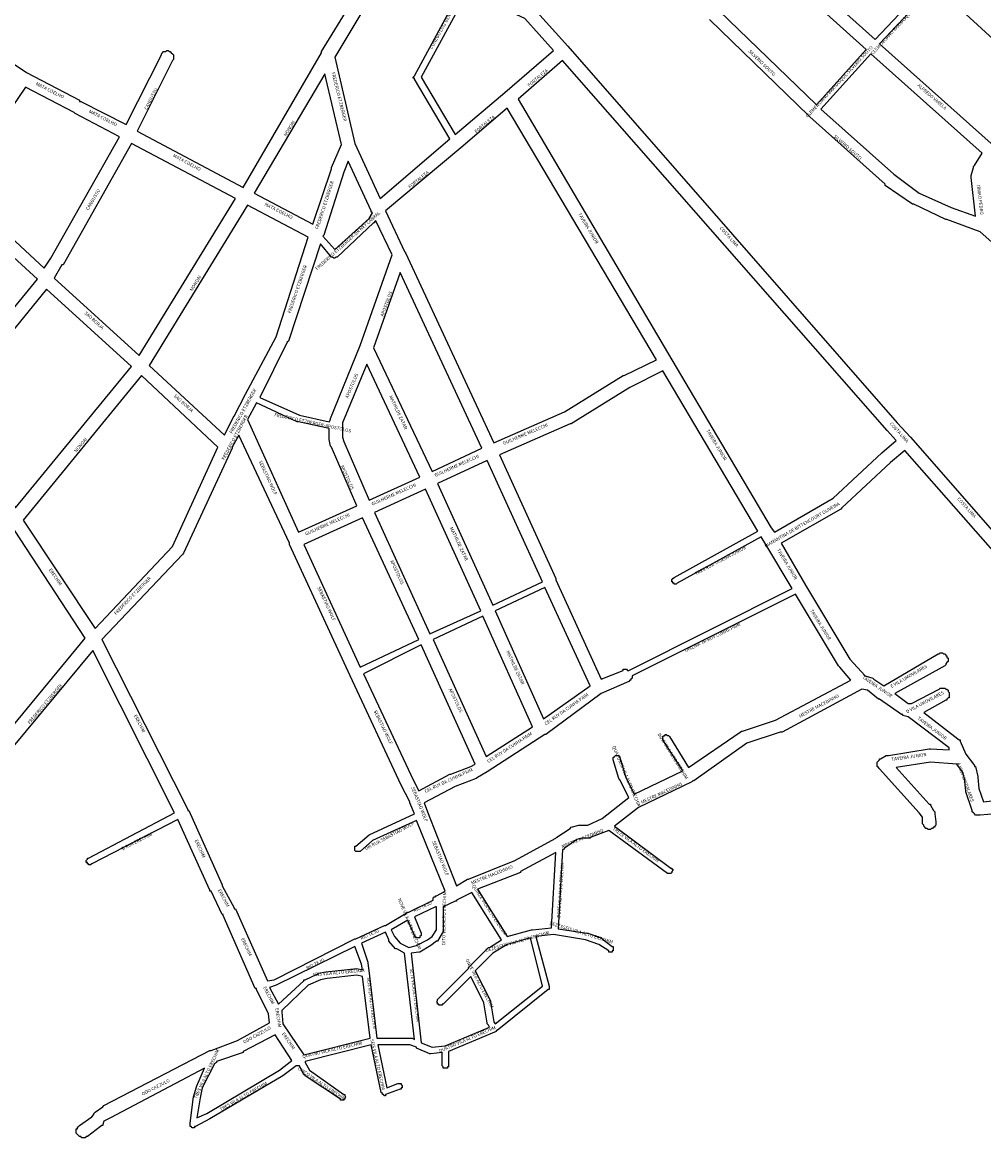
# Model space of a CAD drawing. Extents: x 171026 to 200000, y 1646564 to 1690907.
# Drawn here: x 179037 to 179907, y 1669520 to 1670530 of the extents above; entities that cross this region are included whole.
import ezdxf

# ---------------------------------------------------------------- set-up
doc = ezdxf.new("R2010")
doc.units = 0
doc.header["$MEASUREMENT"] = 0
doc.layers.add('LOGRADOURO', color=170, linetype='Continuous')
doc.layers.add('Quadras', color=7, linetype='Continuous')

msp = doc.modelspace()

# ---------------------------------------------------------------- linework, layer by layer
at = {"layer": 'Quadras', "color": 7, "linetype": 'Continuous'}
for points in [[(179692, 1670619), (179809, 1670514), (179858, 1670566), (179739, 1670672), (179692, 1670619)], [(179756, 1670455), (179801, 1670505), (179682, 1670612), (179663, 1670608), (179655, 1670603), (179651, 1670587), (179654, 1670569), (179668, 1670540), (179756, 1670455)], [(179026, 1670494), (179041, 1670484), (179041, 1670484), (179089, 1670459), (179089, 1670458), (179090, 1670458), (179131, 1670437), (179163, 1670500), (179163, 1670501), (179164, 1670502), (179165, 1670503), (179166, 1670503), (179167, 1670503), (179168, 1670504), (179169, 1670504), (179170, 1670503), (179171, 1670503), (179172, 1670502), (179172, 1670502), (179173, 1670501), (179174, 1670500), (179174, 1670499), (179174, 1670498), (179174, 1670497), (179174, 1670496), (179173, 1670495), (179141, 1670431), (179237, 1670380), (179308, 1670502), (179308, 1670503), (179365, 1670596)], [(179320, 1670498), (179338, 1670420), (179361, 1670370), (179424, 1670424), (179392, 1670478), (179392, 1670479), (179391, 1670479), (179391, 1670480), (179391, 1670480), (179392, 1670481), (179392, 1670481), (179434, 1670559), (179372, 1670585), (179320, 1670498)], [(179924, 1670431), (179962, 1670472), (179891, 1670537), (179891, 1670537), (179890, 1670537), (179862, 1670562), (179813, 1670510), (179914, 1670420), (179924, 1670431)], [(179398, 1670480), (179429, 1670428), (179474, 1670466), (179518, 1670504), (179492, 1670533), (179440, 1670557), (179398, 1670480)], [(179500, 1670542), (179531, 1670508), (179531, 1670508), (179531, 1670508), (179829, 1670167), (179829, 1670167), (179841, 1670154), (179841, 1670154), (179947, 1670033)], [(179949, 1670300), (179904, 1670340), (179874, 1670351), (179873, 1670351), (179844, 1670365), (179843, 1670365), (179818, 1670382), (179818, 1670383), (179750, 1670444), (179750, 1670444), (179750, 1670444), (179749, 1670445), (179659, 1670532)], [(179906, 1670411), (179805, 1670501), (179760, 1670451), (179826, 1670392), (179849, 1670375), (179878, 1670362), (179900, 1670354), (179896, 1670389), (179896, 1670390), (179896, 1670391), (179898, 1670398), (179898, 1670399), (179898, 1670399), (179899, 1670400), (179906, 1670411)], [(179486, 1670460), (179625, 1670224), (179715, 1670072), (179718, 1670068), (179771, 1670099), (179815, 1670140), (179815, 1670140), (179828, 1670151), (179820, 1670160), (179820, 1670160), (179526, 1670495), (179486, 1670460)], [(179247, 1670375), (179300, 1670347), (179317, 1670397), (179317, 1670398), (179326, 1670419), (179311, 1670483), (179247, 1670375)], [(178979, 1670379), (179057, 1670307), (179063, 1670316), (179125, 1670426), (179085, 1670447), (179084, 1670448), (179084, 1670448), (179040, 1670471), (178987, 1670393), (178979, 1670379)], [(179366, 1670359), (179383, 1670322), (179384, 1670321), (179384, 1670321), (179464, 1670149), (179528, 1670177), (179581, 1670210), (179582, 1670210), (179611, 1670224), (179476, 1670452), (179434, 1670416), (179366, 1670359)], [(179073, 1670310), (179066, 1670298), (179143, 1670228), (179230, 1670370), (179136, 1670420), (179074, 1670310), (179073, 1670310)], [(179328, 1670394), (179310, 1670337), (179309, 1670336), (179309, 1670336), (179320, 1670324), (179351, 1670352), (179354, 1670357), (179353, 1670358), (179353, 1670358), (179353, 1670359), (179332, 1670404), (179328, 1670394)], [(178902, 1670289), (178965, 1670193), (178966, 1670194), (179051, 1670297), (178971, 1670370), (178902, 1670289)], [(179152, 1670219), (179220, 1670156), (179228, 1670172), (179229, 1670173), (179229, 1670173), (179239, 1670193), (179267, 1670245), (179296, 1670335), (179241, 1670364), (179152, 1670219)], [(179252, 1670190), (179288, 1670174), (179315, 1670168), (179316, 1670170), (179316, 1670171), (179316, 1670171), (179343, 1670237), (179343, 1670237), (179372, 1670319), (179357, 1670350), (179356, 1670349), (179356, 1670348), (179356, 1670348), (179355, 1670348), (179322, 1670317), (179321, 1670317), (179321, 1670317), (179320, 1670316), (179320, 1670316), (179319, 1670316), (179319, 1670316), (179318, 1670317), (179318, 1670317), (179318, 1670317), (179317, 1670317), (179307, 1670329), (179278, 1670241), (179277, 1670240), (179252, 1670190)], [(179453, 1670144), (179379, 1670303), (179355, 1670235), (179408, 1670123), (179453, 1670144)], [(179059, 1670288), (178975, 1670185), (178974, 1670185), (178974, 1670184), (178971, 1670183), (179031, 1670090), (179136, 1670218), (179059, 1670288)], [(179349, 1670220), (179327, 1670167), (179327, 1670163), (179327, 1670154), (179328, 1670150), (179351, 1670097), (179397, 1670118), (179349, 1670220)], [(179214, 1670145), (179145, 1670210), (179038, 1670079), (179103, 1669981), (179173, 1670055), (179214, 1670145)], [(179703, 1670069), (179617, 1670214), (179587, 1670199), (179534, 1670166), (179533, 1670166), (179469, 1670138), (179520, 1670026), (179520, 1670025), (179520, 1670025), (179561, 1669935), (179581, 1669943), (179581, 1669944), (179582, 1669944), (179583, 1669944), (179584, 1669944), (179585, 1669943), (179586, 1669943), (179734, 1670017), (179710, 1670057), (179706, 1670064), (179630, 1670022), (179629, 1670021), (179629, 1670021), (179628, 1670021), (179628, 1670021), (179627, 1670021), (179627, 1670022), (179626, 1670022), (179626, 1670022), (179626, 1670023), (179625, 1670023), (179625, 1670024), (179625, 1670024), (179625, 1670025), (179625, 1670025), (179626, 1670026), (179626, 1670026), (179626, 1670026), (179627, 1670027), (179703, 1670069)], [(179287, 1670068), (179340, 1670092), (179317, 1670145), (179316, 1670146), (179315, 1670152), (179315, 1670152), (179315, 1670153), (179315, 1670162), (179287, 1670168), (179286, 1670168), (179286, 1670168), (179249, 1670185), (179241, 1670170), (179287, 1670068)], [(179265, 1669663), (179338, 1669700), (179339, 1669700), (179339, 1669700), (179365, 1669712), (179366, 1669712), (179366, 1669712), (179386, 1669724), (179386, 1669724), (179387, 1669724), (179409, 1669735), (179409, 1669735), (179409, 1669736), (179409, 1669737), (179410, 1669738), (179411, 1669738), (179411, 1669739), (179412, 1669739), (179420, 1669743), (179394, 1669807), (179354, 1669789), (179343, 1669779), (179342, 1669779), (179342, 1669779), (179341, 1669779), (179341, 1669779), (179340, 1669779), (179340, 1669779), (179339, 1669779), (179339, 1669779), (179338, 1669780), (179338, 1669780), (179338, 1669781), (179338, 1669781), (179338, 1669782), (179338, 1669782), (179338, 1669783), (179338, 1669783), (179338, 1669784), (179339, 1669784), (179351, 1669794), (179351, 1669794), (179351, 1669794), (179392, 1669813), (179388, 1669823), (179388, 1669823), (179388, 1669824), (179380, 1669839), (179380, 1669839), (179334, 1669938), (179279, 1670057), (179279, 1670058), (179279, 1670058), (179233, 1670156), (179227, 1670145), (179227, 1670144), (179227, 1670144), (179183, 1670049), (179183, 1670049), (179182, 1670048), (179109, 1669971), (179187, 1669817), (179187, 1669817), (179187, 1669816), (179188, 1669816), (179218, 1669749), (179218, 1669749), (179218, 1669748), (179218, 1669748), (179229, 1669728), (179229, 1669727), (179229, 1669727), (179230, 1669727), (179259, 1669662), (179265, 1669663)], [(179938, 1670026), (179836, 1670142), (179823, 1670131), (179779, 1670090), (179779, 1670090), (179778, 1670089), (179724, 1670058), (179746, 1670020), (179786, 1669953), (179800, 1669938), (179807, 1669936), (179808, 1669935), (179808, 1669935), (179817, 1669929), (179866, 1669958), (179867, 1669958), (179868, 1669959), (179869, 1669959), (179870, 1669959), (179871, 1669958), (179872, 1669958), (179873, 1669957), (179873, 1669956), (179874, 1669956), (179874, 1669955), (179875, 1669954), (179875, 1669953), (179875, 1669952), (179875, 1669951), (179874, 1669950), (179873, 1669949), (179873, 1669948), (179872, 1669947), (179827, 1669922), (179839, 1669913), (179842, 1669913), (179867, 1669926), (179868, 1669927), (179869, 1669927), (179870, 1669927), (179871, 1669927), (179872, 1669927), (179873, 1669926), (179874, 1669926), (179875, 1669925), (179875, 1669924), (179876, 1669923), (179876, 1669922), (179876, 1669921), (179876, 1669920), (179876, 1669919), (179876, 1669918), (179875, 1669918), (179874, 1669917), (179874, 1669916), (179873, 1669916), (179853, 1669905), (179884, 1669881), (179885, 1669880), (179886, 1669880), (179886, 1669879), (179891, 1669867), (179898, 1669858), (179899, 1669857), (179899, 1669856), (179900, 1669856), (179902, 1669847), (179902, 1669847), (179902, 1669846), (179903, 1669836), (179907, 1669824), (179915, 1669825)], [(179458, 1670133), (179413, 1670112), (179463, 1670002), (179508, 1670023), (179458, 1670133)], [(179402, 1670107), (179356, 1670086), (179406, 1669976), (179452, 1669997), (179402, 1670107)], [(179343, 1669946), (179396, 1669971), (179345, 1670081), (179292, 1670057), (179343, 1669946)], [(179094, 1669972), (179030, 1670070), (178943, 1669964), (179012, 1669873), (179094, 1669972)], [(179510, 1670018), (179465, 1669997), (179509, 1669899), (179551, 1669929), (179510, 1670018)], [(179737, 1670012), (179589, 1669938), (179589, 1669937), (179589, 1669936), (179588, 1669935), (179588, 1669934), (179587, 1669934), (179586, 1669933), (179586, 1669933), (179561, 1669922), (179511, 1669885), (179510, 1669885), (179458, 1669851), (179458, 1669851), (179458, 1669851), (179449, 1669846), (179448, 1669845), (179429, 1669838), (179401, 1669823), (179404, 1669815), (179430, 1669748), (179440, 1669754), (179441, 1669754), (179441, 1669754), (179483, 1669771), (179520, 1669791), (179521, 1669792), (179533, 1669800), (179533, 1669800), (179534, 1669801), (179541, 1669803), (179542, 1669803), (179543, 1669803), (179549, 1669803), (179562, 1669809), (179586, 1669828), (179578, 1669844), (179577, 1669845), (179577, 1669845), (179572, 1669862), (179572, 1669863), (179572, 1669863), (179572, 1669864), (179572, 1669864), (179573, 1669865), (179573, 1669865), (179573, 1669865), (179574, 1669866), (179574, 1669866), (179575, 1669866), (179575, 1669866), (179576, 1669866), (179576, 1669866), (179577, 1669866), (179577, 1669866), (179577, 1669865), (179578, 1669865), (179578, 1669864), (179578, 1669864), (179583, 1669847), (179591, 1669831), (179635, 1669852), (179617, 1669880), (179617, 1669881), (179617, 1669881), (179617, 1669882), (179617, 1669882), (179617, 1669883), (179617, 1669883), (179618, 1669884), (179618, 1669884), (179618, 1669884), (179619, 1669884), (179619, 1669885), (179620, 1669885), (179620, 1669885), (179621, 1669884), (179621, 1669884), (179622, 1669884), (179622, 1669884), (179623, 1669883), (179640, 1669855), (179687, 1669887), (179688, 1669888), (179689, 1669888), (179719, 1669898), (179787, 1669934), (179777, 1669946), (179777, 1669946), (179776, 1669947), (179737, 1670012)], [(179499, 1669892), (179454, 1669992), (179409, 1669971), (179457, 1669865), (179499, 1669892)], [(179447, 1669858), (179398, 1669966), (179346, 1669940), (179391, 1669844), (179396, 1669834), (179424, 1669849), (179425, 1669849), (179443, 1669856), (179447, 1669858)], [(179918, 1669813), (179904, 1669812), (179903, 1669812), (179902, 1669812), (179901, 1669812), (179900, 1669812), (179899, 1669813), (179899, 1669813), (179898, 1669814), (179897, 1669815), (179897, 1669816), (179891, 1669833), (179891, 1669833), (179891, 1669834), (179890, 1669845), (179888, 1669851), (179883, 1669858), (179859, 1669860), (179828, 1669855), (179858, 1669822), (179859, 1669822), (179859, 1669821), (179862, 1669816), (179863, 1669815), (179863, 1669814), (179863, 1669813), (179864, 1669806), (179864, 1669805), (179864, 1669804), (179864, 1669803), (179863, 1669802), (179863, 1669801), (179862, 1669801), (179861, 1669800), (179860, 1669800), (179859, 1669799), (179858, 1669799), (179857, 1669799), (179856, 1669800), (179855, 1669800), (179855, 1669800), (179854, 1669801), (179853, 1669802), (179853, 1669803), (179852, 1669804), (179852, 1669805), (179852, 1669810), (179849, 1669814), (179813, 1669854), (179812, 1669855), (179811, 1669856), (179811, 1669857), (179811, 1669858), (179811, 1669859), (179811, 1669860), (179812, 1669861), (179812, 1669861), (179813, 1669862), (179813, 1669863), (179814, 1669863), (179819, 1669866), (179820, 1669866), (179821, 1669866), (179858, 1669872), (179859, 1669872), (179859, 1669872), (179876, 1669871), (179876, 1669873), (179839, 1669901), (179834, 1669902), (179834, 1669903), (179833, 1669903), (179813, 1669917), (179813, 1669917), (179812, 1669917), (179802, 1669925), (179797, 1669926), (179725, 1669887), (179724, 1669887), (179723, 1669887), (179693, 1669877), (179645, 1669843), (179644, 1669843), (179644, 1669843), (179643, 1669842), (179643, 1669842), (179595, 1669819), (179573, 1669802), (179624, 1669764), (179625, 1669764), (179625, 1669764), (179625, 1669763), (179626, 1669763), (179626, 1669762), (179626, 1669762), (179625, 1669761), (179625, 1669761), (179625, 1669760), (179625, 1669760), (179624, 1669759), (179624, 1669759), (179623, 1669759), (179623, 1669759), (179622, 1669759), (179622, 1669759), (179621, 1669759), (179621, 1669759), (179568, 1669798), (179568, 1669798), (179568, 1669798), (179552, 1669792), (179551, 1669791), (179550, 1669791), (179550, 1669791), (179544, 1669791), (179539, 1669790), (179528, 1669782), (179527, 1669781), (179527, 1669781), (179526, 1669781), (179526, 1669781), (179522, 1669709), (179548, 1669705), (179549, 1669705), (179561, 1669701), (179561, 1669701), (179562, 1669700), (179571, 1669693), (179572, 1669693), (179572, 1669693), (179572, 1669692), (179572, 1669692), (179572, 1669691), (179572, 1669691), (179572, 1669690), (179572, 1669690), (179572, 1669689), (179572, 1669689), (179571, 1669689), (179571, 1669688), (179570, 1669688), (179570, 1669688), (179569, 1669688), (179569, 1669688), (179568, 1669688), (179568, 1669688), (179568, 1669689), (179559, 1669695), (179547, 1669699), (179518, 1669704), (179502, 1669702), (179514, 1669657), (179514, 1669656), (179514, 1669656), (179514, 1669655), (179514, 1669655), (179514, 1669654), (179513, 1669654), (179513, 1669654), (179467, 1669617), (179467, 1669617), (179466, 1669617), (179466, 1669617), (179466, 1669616), (179423, 1669598), (179423, 1669586), (179423, 1669585), (179423, 1669585), (179423, 1669584), (179422, 1669584), (179422, 1669583), (179422, 1669583), (179421, 1669583), (179421, 1669583), (179420, 1669583), (179420, 1669583), (179419, 1669583), (179419, 1669583), (179418, 1669583), (179418, 1669584), (179418, 1669584), (179417, 1669585), (179417, 1669585), (179417, 1669586), (179417, 1669597), (179407, 1669596), (179407, 1669596), (179406, 1669596), (179406, 1669596), (179394, 1669601), (179394, 1669602), (179388, 1669604), (179359, 1669604), (179367, 1669565), (179377, 1669569), (179377, 1669569), (179378, 1669569), (179378, 1669569), (179379, 1669569), (179379, 1669569), (179380, 1669569), (179380, 1669568), (179380, 1669568), (179381, 1669567), (179381, 1669567), (179381, 1669566), (179381, 1669566), (179381, 1669565), (179381, 1669565), (179380, 1669565), (179380, 1669564), (179379, 1669564), (179379, 1669564), (179366, 1669559), (179366, 1669558), (179365, 1669558), (179365, 1669558), (179364, 1669559), (179364, 1669559), (179363, 1669559), (179363, 1669559), (179363, 1669560), (179363, 1669560), (179362, 1669561), (179353, 1669604), (179293, 1669589), (179293, 1669589), (179293, 1669588), (179297, 1669581), (179328, 1669559), (179329, 1669559), (179329, 1669559), (179329, 1669558), (179329, 1669558), (179330, 1669557), (179330, 1669557), (179329, 1669556), (179329, 1669556), (179329, 1669555), (179329, 1669555), (179328, 1669555), (179328, 1669554), (179327, 1669554), (179327, 1669554), (179326, 1669554), (179326, 1669554), (179325, 1669554), (179325, 1669555), (179293, 1669576), (179293, 1669577), (179292, 1669577), (179292, 1669577), (179288, 1669585), (179287, 1669585), (179286, 1669585), (179285, 1669585), (179273, 1669576), (179273, 1669576), (179207, 1669537), (179194, 1669530), (179193, 1669530), (179193, 1669529), (179192, 1669529), (179192, 1669529), (179191, 1669529), (179191, 1669529), (179190, 1669530), (179190, 1669530), (179189, 1669530), (179189, 1669531), (179189, 1669531), (179189, 1669532), (179189, 1669532), (179189, 1669533), (179192, 1669557), (179192, 1669557), (179195, 1669567), (179195, 1669567), (179202, 1669583), (179117, 1669538), (179111, 1669535), (179110, 1669532), (179110, 1669531), (179109, 1669531), (179108, 1669530), (179096, 1669521), (179095, 1669521), (179094, 1669520), (179093, 1669520), (179092, 1669520), (179091, 1669520), (179090, 1669521), (179089, 1669521), (179088, 1669522), (179087, 1669523), (179087, 1669523), (179086, 1669524), (179086, 1669525), (179086, 1669526), (179086, 1669528), (179087, 1669528), (179087, 1669529), (179088, 1669530), (179089, 1669531), (179100, 1669539), (179102, 1669541), (179102, 1669542), (179103, 1669543), (179103, 1669543), (179110, 1669548), (179111, 1669549), (179207, 1669599), (179208, 1669599), (179208, 1669599), (179232, 1669608), (179261, 1669624), (179260, 1669632), (179249, 1669654), (179249, 1669655), (179249, 1669655), (179248, 1669655), (179219, 1669721), (179219, 1669722), (179218, 1669722), (179218, 1669722), (179208, 1669743), (179207, 1669743), (179207, 1669744), (179207, 1669744), (179178, 1669808), (179100, 1669768), (179099, 1669767), (179099, 1669767), (179098, 1669767), (179098, 1669767), (179097, 1669767), (179097, 1669768), (179096, 1669768), (179096, 1669768), (179096, 1669769), (179095, 1669769), (179095, 1669770), (179095, 1669770), (179095, 1669771), (179095, 1669771), (179096, 1669772), (179096, 1669772), (179096, 1669773), (179097, 1669773), (179175, 1669814), (179101, 1669961), (179017, 1669860)], [(179488, 1669760), (179449, 1669745), (179476, 1669702), (179498, 1669708), (179498, 1669708), (179498, 1669708), (179498, 1669708), (179499, 1669708), (179516, 1669710), (179520, 1669778), (179488, 1669761), (179488, 1669760)], [(179471, 1669699), (179444, 1669742), (179430, 1669735), (179430, 1669734), (179429, 1669734), (179418, 1669729), (179418, 1669707), (179418, 1669707), (179418, 1669706), (179418, 1669706), (179417, 1669705), (179413, 1669698), (179413, 1669698), (179412, 1669698), (179412, 1669698), (179407, 1669694), (179407, 1669694), (179397, 1669688), (179396, 1669688), (179396, 1669688), (179389, 1669687), (179398, 1669606), (179408, 1669602), (179420, 1669603), (179420, 1669603), (179460, 1669620), (179459, 1669622), (179458, 1669623), (179458, 1669623), (179458, 1669623), (179458, 1669624), (179455, 1669642), (179443, 1669666), (179418, 1669641), (179417, 1669641), (179417, 1669640), (179416, 1669640), (179416, 1669640), (179415, 1669640), (179415, 1669640), (179414, 1669640), (179414, 1669641), (179413, 1669641), (179413, 1669641), (179413, 1669642), (179413, 1669642), (179412, 1669643), (179412, 1669643), (179413, 1669644), (179413, 1669644), (179413, 1669645), (179413, 1669645), (179441, 1669673), (179441, 1669673), (179441, 1669674), (179459, 1669692), (179460, 1669692), (179460, 1669692), (179471, 1669699)], [(179392, 1669720), (179398, 1669705), (179398, 1669704), (179398, 1669704), (179398, 1669703), (179398, 1669703), (179397, 1669702), (179397, 1669702), (179397, 1669701), (179396, 1669701), (179396, 1669701), (179395, 1669701), (179395, 1669701), (179394, 1669701), (179394, 1669701), (179393, 1669701), (179393, 1669701), (179393, 1669702), (179392, 1669702), (179392, 1669703), (179386, 1669717), (179371, 1669708), (179374, 1669702), (179379, 1669696), (179387, 1669692), (179394, 1669694), (179404, 1669699), (179408, 1669702), (179412, 1669708), (179412, 1669729), (179411, 1669729), (179392, 1669720)], [(179369, 1669699), (179366, 1669706), (179344, 1669696), (179350, 1669679), (179350, 1669678), (179350, 1669678), (179351, 1669669), (179351, 1669669), (179351, 1669669), (179358, 1669610), (179389, 1669610), (179390, 1669610), (179390, 1669610), (179392, 1669609), (179383, 1669687), (179376, 1669691), (179376, 1669691), (179375, 1669691), (179375, 1669691), (179369, 1669698), (179369, 1669699), (179369, 1669699)], [(179464, 1669625), (179465, 1669623), (179508, 1669657), (179497, 1669701), (179476, 1669695), (179476, 1669695), (179463, 1669687), (179447, 1669671), (179461, 1669644), (179461, 1669644), (179461, 1669643), (179464, 1669625)], [(179293, 1669663), (179304, 1669668), (179305, 1669668), (179305, 1669669), (179312, 1669670), (179312, 1669670), (179340, 1669673), (179340, 1669673), (179340, 1669673), (179345, 1669672), (179344, 1669677), (179338, 1669693), (179267, 1669658), (179267, 1669658), (179267, 1669658), (179261, 1669656), (179269, 1669641), (179292, 1669662), (179292, 1669663), (179293, 1669663)], [(179292, 1669595), (179352, 1669610), (179345, 1669666), (179340, 1669667), (179313, 1669664), (179307, 1669663), (179296, 1669658), (179272, 1669635), (179272, 1669635), (179272, 1669634), (179272, 1669634), (179273, 1669623), (179292, 1669595)], [(179281, 1669590), (179266, 1669613), (179237, 1669598), (179237, 1669597), (179213, 1669589), (179213, 1669588), (179213, 1669588), (179211, 1669587), (179200, 1669565), (179198, 1669556), (179195, 1669538), (179204, 1669542), (179270, 1669581), (179281, 1669590)]]:
    msp.add_lwpolyline(points, dxfattribs=at)

# ---------------------------------------------------------------- texts
at = {"layer": 'LOGRADOURO'}
for s, rotation, p in [('CLEMENCIANO BARNASQUE-SILVERIO SOUTO', 47, (179807, 1670500)), ('CONEGO LUIZ BEN', 61, (179408, 1670505)), ('CLEMENCIANO BARNASQUE-SILVERIO SOUTO', 47, (179748, 1670443)), ('SILVERIO SOUTO', 316, (179694, 1670503)), ('FREDERICO ETZBERGER', 284, (179317, 1670484)), ('FORTALEZA', 40, (179496, 1670471)), ('MATA COELHO', 333, (179049, 1670473)), ('CANGUSSU', 63, (179150, 1670450)), ('ALFREDO VARELA', 319, (179847, 1670472)), ('MATA COELHO', 333, (179097, 1670448)), ('NONOAI', 59, (179276, 1670426)), ('FORTALEZA', 40, (179448, 1670429)), ('SILVERIO SOUTO', 319, (179771, 1670426)), ('MATA COELHO', 332, (179173, 1670408)), ('FORTALEZA', 39, (179388, 1670379)), ('CANGUSSU', 60, (179097, 1670359)), ('FREDERICO ETZBERGER', 72, (179305, 1670342)), ('IRMAO PEDRO', 277, (179901, 1670382)), ('MATA COELHO', 333, (179256, 1670364)), ('FREDERICO ETZBERGER-DR NEY CABRAL', 42, (179304, 1670305)), ('TAVEIRA JUNIOR', 301, (179540, 1670356)), ('COSTA LIMA', 312, (179668, 1670343)), ('FREDERICO ETZBERGER', 71, (179280, 1670266)), ('NONOAI', 58, (179191, 1670286)), ('APOSTOLOS', 70, (179364, 1670263)), ('SAO BORJA', 318, (179093, 1670266)), ('APOSTOLOS', 67, (179332, 1670189)), ('FREDERICO ETZBERGER', 61, (179227, 1670157)), ('SAO BORJA', 318, (179174, 1670191)), ('MATHILDE ZATAR', 295, (179369, 1670191)), ('FREDERICO ETZBERGER', 62, (179220, 1670133)), ('FREDERICO ETZBERGER-APOSTOLOS', 348, (179265, 1670173)), ('GUILHERME MELECCHI', 23, (179473, 1670147)), ('COSTA LIMA', 312, (179822, 1670166)), ('TAVEIRA JUNIOR', 301, (179656, 1670160)), ('NONOAI', 50, (179086, 1670140)), ('GUILHERME MELECCHI', 24, (179411, 1670118)), ('SEBASTIAO WOLF', 295, (179251, 1670132)), ('APOSTOLOS', 294, (179325, 1670128)), ('GUILHERME MELECCHI', 24, (179354, 1670092)), ('DIAMANTINA DE BITTENCOURT OLIVEIRA', 30, (179710, 1670054)), ('COSTA LIMA', 312, (179883, 1670098)), ('GUILHERME MELECCHI', 24, (179294, 1670065)), ('MATHILDE ZATAR', 295, (179424, 1670072)), ('TRES RUA TAVEIRA JUNIOR', 28, (179647, 1670029)), ('TAVEIRA JUNIOR', 301, (179720, 1670052)), ('ERECHIM', 304, (179061, 1670034)), ('APOSTOLOS', 295, (179370, 1670042)), ('FREDERICO ETZBERGER', 46, (179122, 1669993)), ('SEBASTIAO WOLF', 295, (179304, 1670018)), ('TAVEIRA JUNIOR', 302, (179750, 1669997)), ('TAVEIRA JR-RUY CUNHA PAIM', 26, (179637, 1669959)), ('MATHILDE ZATAR', 295, (179475, 1669960)), ('E VILA UMOVILARES', 30, (179824, 1669927)), ('TAVEIRA JUNIOR', 326, (179797, 1669936)), ('FREDERICO ETZBERGER', 50, (179044, 1669894)), ('APOSTOLOS', 295, (179423, 1669926)), ('CEL RUY DA CUNHA PAIM', 35, (179511, 1669893)), ('D VILA UMOVILARES', 28, (179838, 1669904)), ('MESTRE MACEDINHO', 28, (179741, 1669900)), ('ERECHIM', 297, (179138, 1669902)), ('SEBASTIAO WOLF', 296, (179355, 1669906)), ('TAVEIRA JUNIOR', 323, (179847, 1669899)), ('CEL RUY DA CUNHA PAIM', 33, (179459, 1669859)), ('DOIS VILA ALTO ERECHIM', 302, (179612, 1669885)), ('QUATORZE VILA ALTO ERECHIM', 293, (179571, 1669874)), ('TAVEIRA JUNIOR', 8, (179824, 1669861)), ('CEL RUY DA CUNHA PAIM', 25, (179402, 1669832)), ('A VILA UMOVILARES', 290, (179883, 1669859)), ('MESTRE MACEDINHO', 25, (179598, 1669822)), ('SEBASTIAO WOLF', 292, (179389, 1669837)), ('UM RUA SEBASTIAO WOLF', 28, (179348, 1669780)), ('TREZE VILA ALTO ERECHIM', 324, (179571, 1669799)), ('B RUA ERECHIM', 27, (179128, 1669780)), ('MESTRE MACEDINHO', 22, (179526, 1669782)), ('ERECHIM', 295, (179193, 1669789)), ('SEBASTIAO WOLF', 292, (179408, 1669788)), ('MESTRE MACEDINHO', 22, (179444, 1669749)), ('DOZE VILA ALTO ERECHIM', 86, (179524, 1669719)), ('ERECHIM', 298, (179214, 1669744)), ('OITO VILA ALTO ERECHIM', 89, (179420, 1669694)), ('QUINZE VILA ALTO ERECHIM', 303, (179444, 1669748)), ('NOVE VILA ALTO ERECHIM', 292, (179377, 1669736)), ('RIO TEJO', 25, (179392, 1669724)), ('DEZESSEIS VILA ALTO ERECHIM', 343, (179514, 1669713)), ('ERECHIM', 295, (179235, 1669700)), ('RIO TEJO', 24, (179344, 1669699)), ('DEZESSEIS VILA ALTO ERECHIM', 16, (179457, 1669688)), ('RIO TEJO', 26, (179295, 1669672)), ('ONZE VILA ALTO ERECHIM', 298, (179438, 1669681)), ('SEIS VILA ALTO ERECHIM', 5, (179300, 1669666)), ('SETE VILA ALTO ERECHIM', 277, (179388, 1669673)), ('SEIS VILA ALTO ERECHIM', 277, (179349, 1669665)), ('ERECHIM', 297, (179255, 1669656)), ('ERECHIM', 279, (179266, 1669637)), ('ODO CAZZULO', 29, (179238, 1669605)), ('QUATRO VILA ALTO ERECHIM', 23, (179415, 1669597)), ('ERECHIM', 304, (179272, 1669614)), ('SEIS VILA ALTO ERECHIM', 283, (179352, 1669609)), ('TRES VILA ALTO ERECHIM', 65, (179195, 1669555)), ('QUATRO VILA ALTO ERECHIM', 13, (179291, 1669592)), ('CINCO VILA ALTO ERECHIM', 326, (179286, 1669582)), ('ODO CAZZULO', 27, (179146, 1669558)), ('TRES VILA ALTO ERECHIM', 30, (179217, 1669544))]:
    msp.add_text(s, height=3, rotation=rotation, dxfattribs=at).set_placement(p)

doc.saveas('drawing.dxf')
